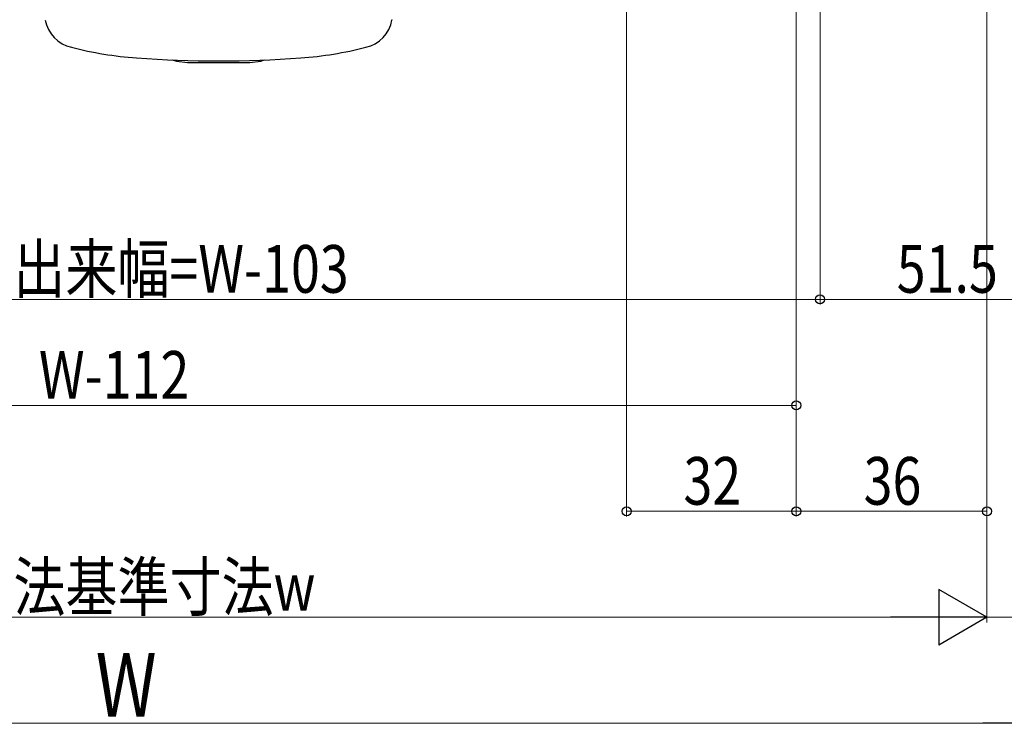
# Model space of a CAD drawing. Extents: x 0 to 1386, y 0 to 2245.
# Drawn here: x 951 to 1137, y 193 to 326 of the extents above; entities that cross this region are included whole.
import ezdxf

# ---------------------------------------------------------------- set-up
doc = ezdxf.new("R2010")
doc.units = 0
doc.layers.add('YKK_13', color=4, linetype='CONTINUOUS', lineweight=30)
doc.layers.add('YKK_D', color=6, linetype='CONTINUOUS', lineweight=13)
doc.styles.add('text-b', font='extslim2.shx', dxfattribs={"width": 0.8, "bigfont": 'extfont2.shx'})

msp = doc.modelspace()

# ---------------------------------------------------------------- linework, layer by layer
at = {"layer": 'YKK_13', "linetype": 'Continuous'}
for p, q in [((1021.19, 325.72), (1021.24, 325.83)), ((979.72, 318.2), (980.52, 317.94)), ((980.52, 317.94), (982.63, 317.69)), ((994.36, 317.69), (996.47, 317.94)), ((996.47, 317.94), (997.18, 318.17)), ((982.62, 317.69), (994.37, 317.69))]:
    msp.add_line(p, q, dxfattribs=at)
for centre, radius, start, end in [((962.04, 326.78), 6.35, 189.6624, 258.0087), ((1014.95, 326.78), 6.35, 281.9875, 350.334), ((978.06, 387.82), 69.45, 255.5392, 265.8265), ((998.94, 387.78), 69.41, 274.1704, 284.464), ((988.5, 529.81), 211.82, 265.8069, 274.1931)]:
    msp.add_arc(centre, radius, start, end, dxfattribs=at)
at = {"layer": 'YKK_D'}
for p, q in [((1065.5, 475.61), (1065.5, 232)), ((1097.5, 445.01), (1097.5, 252)), ((1097.5, 444.61), (1097.5, 232)), ((1097.5, 444.61), (1097.5, 232)), ((1133.5, 444.11), (1133.5, 212)), ((1133.5, 444.11), (1133.5, 212)), ((1102, 442.51), (1102, 272)), ((1102, 441.51), (1102, 272)), ((1133.5, 429.61), (1133.5, 232)), ((835, 273), (1102, 273)), ((1153.5, 273), (1102, 273)), ((839.5, 253), (1097.5, 253)), ((1097.5, 233), (1065.5, 233)), ((1133.5, 233), (1097.5, 233)), ((1123, 213), (814, 213)), ((1153.5, 213), (1133.5, 213)), ((1141.5, 193), (795.5, 193))]:
    msp.add_line(p, q, dxfattribs=at)
at = {"layer": 'YKK_D', "lineweight": -2}
for p, q in [((1133.5, 213), (1124.4, 218.25)), ((1124.4, 218.25), (1124.4, 207.75)), ((1133.5, 213), (1115.31, 213)), ((1133.5, 213), (1124.4, 207.75)), ((1153.5, 193), (1132.71, 193))]:
    msp.add_line(p, q, dxfattribs=at)
at = {"layer": 'YKK_D', "linetype": 'ByBlock', "lineweight": -2}
for centre in [(1102, 273), (1102, 273), (1097.5, 253), (1065.5, 233), (1097.5, 233), (1097.5, 233), (1133.5, 233)]:
    msp.add_circle(centre, 0.85, dxfattribs=at)

# ---------------------------------------------------------------- texts
at = {"layer": 'YKK_D', "style": 'text-b', "width": 0.8}
for s, height, p in [('網戸出来幅=W-103', 9, (930.1, 274.25)), ('51.5', 9, (1116.47, 274.25)), ('W-112', 9, (954.58, 254.25)), ('32', 9, (1076.22, 234.25)), ('36', 9, (1110.22, 234.25)), ('内法基準寸法w', 9, (939.94, 214.25)), ('W', 12, (965.3, 194.25))]:
    msp.add_text(s, height=height, dxfattribs=at).set_placement(p)

doc.saveas('drawing.dxf')
